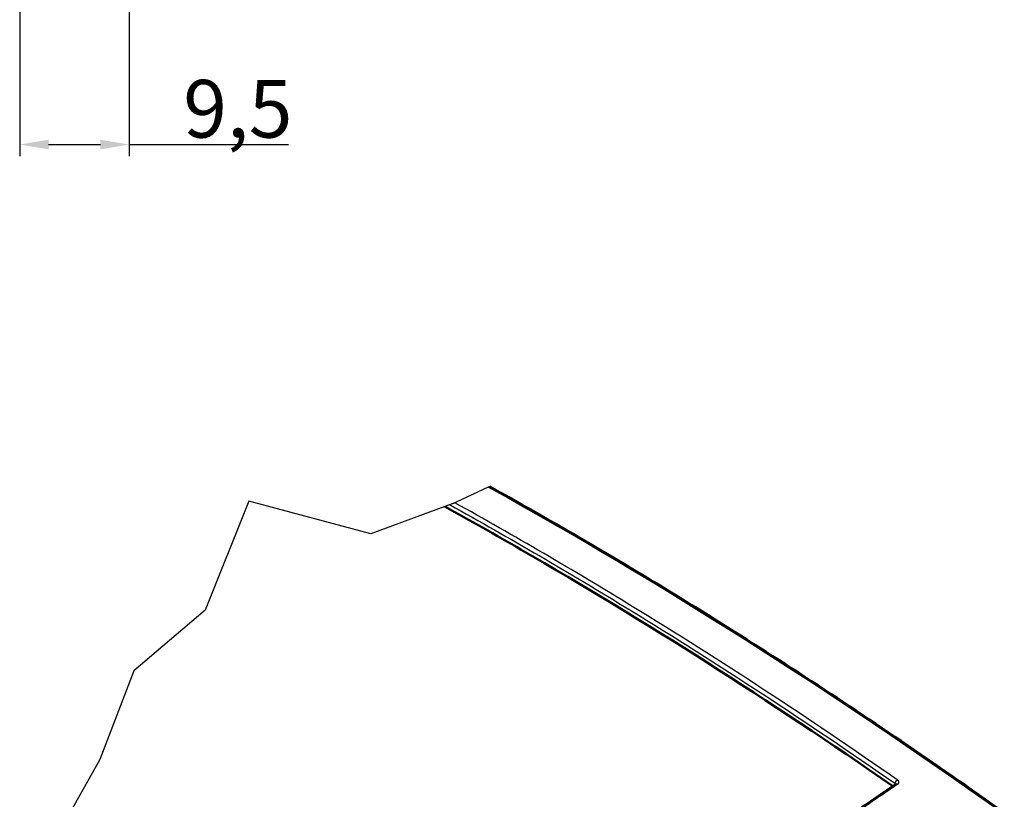
# Model space of a CAD drawing. Units: millimetres. Extents: x 1 to 840, y 1 to 593.
# Drawn here: x 109 to 194, y 132 to 200 of the extents above; entities that cross this region are included whole.
import ezdxf

# ---------------------------------------------------------------- set-up
doc = ezdxf.new("R2010")
doc.units = ezdxf.units.MM
for name, color, linetype, lineweight in [('Bemaßung (ISO)', 1, 'Continuous', 25), ('Bruchlinie (ISO)', 1, 'Continuous', 25), ('Sichtbar (ISO)', 7, 'Continuous', 50), ('Sichtbar schmal (ISO)', 1, 'Continuous', 25)]:
    doc.layers.add(name, color=color, linetype=linetype, lineweight=lineweight)
doc.styles.add('5', font='isocpeur.ttf', dxfattribs={"width": 1.1})
doc.dimstyles.new('11-Bopla 5', dxfattribs={"dimtxt": 5, "dimasz": 2.5, "dimexe": 1, "dimexo": 0, "dimgap": 0.6, "dimtad": 1, "dimdec": 6, "dimrnd": 1e-08, "dimtxsty": '5', "dimcen": 0.09, "dimdle": 7, "dimclrd": 1, "dimclre": 1, "dimclrt": 7, "dimadec": 6, "dimazin": 2, "dimtfac": 0.7, "dimtdec": 3, "dimtmove": 0, "dimatfit": 3, "dimfxl": 1, "dimtolj": 1, "dimlwd": 25, "dimlwe": 25, "dimarcsym": 0})

# ---------------------------------------------------------------- blocks, each defined once
blk = doc.blocks.new('*D12')
at = {"layer": 'Bemaßung (ISO)', "color": 1, "linetype": 'Continuous', "lineweight": 25}
for p, q in [((109.095, 210.27), (109.095, 188.052)), ((118.595, 209.97), (118.595, 188.052)), ((111.595, 189.052), (116.095, 189.052)), ((118.595, 189.052), (132.402, 189.052))]:
    blk.add_line(p, q, dxfattribs=at)
at = {"layer": 'Bemaßung (ISO)', "color": 1, "linetype": 'Continuous'}
for points in [[(111.595, 189.469), (111.595, 188.636), (109.095, 189.052)], [(116.095, 189.469), (116.095, 188.636), (118.595, 189.052)]]:
    blk.add_solid(points, dxfattribs=at)
at = {"layer": 'Defpoints', "color": 0, "linetype": 'Continuous'}
for p in [(109.095, 210.27), (118.595, 209.97), (109.095, 189.052)]:
    blk.add_point(p, dxfattribs=at)
at = {"layer": 'Bemaßung (ISO)', "color": 7, "linetype": 'Continuous', "lineweight": 25, "insert": (123.277, 189.652), "char_height": 5, "attachment_point": 7, "style": '5'}
blk.add_mtext('\\A1;9,5', dxfattribs=at)

msp = doc.modelspace()

# ---------------------------------------------------------------- linework, layer by layer
at = {"layer": 'Bruchlinie (ISO)'}
for p, q in [((149.7175454, 159.3759612), (146.9333218, 158.0615733)), ((149.7175454, 159.3759612), (149.8245227, 159.4264635)), ((128.9638102, 158.1573689), (125.1856305, 148.6953686)), ((139.5472176, 155.3246712), (128.9638102, 158.1573689)), ((146.9333218, 158.0615733), (146.8150148, 158.0177349)), ((145.9454019, 157.6955021), (139.5472176, 155.3246712)), ((145.9454019, 157.6955021), (146.3629016, 157.8502055)), ((125.1856305, 148.6953686), (118.9788914, 143.4562668)), ((118.9788914, 143.4562668), (116.0440098, 135.7719346)), ((116.0440098, 135.7719346), (112.1874971, 128.9036882))]:
    msp.add_line(p, q, dxfattribs=at)
msp.add_open_spline([(146.3629686, 157.8502303), (146.3937945, 157.8616528), (146.4306102, 157.8752948), (146.5098999, 157.9046754), (146.5517544, 157.9201844), (146.6392479, 157.9526049), (146.6750781, 157.9658817), (146.7205896, 157.9827459), (146.7445604, 157.9916282), (146.784456, 158.0064114), (146.8007197, 158.0124379), (146.8151211, 158.0176759)], degree=3, knots=[-0.065444740708, -0.065444740708, -0.065444740708, -0.065444740708, -0.053006431158, -0.053006431158, -0.040650687315, -0.040650687315, -0.026739193645, -0.026739193645, -0.011622563071, -0.011622563071, 0, 0, 0, 0], dxfattribs=at)
at = {"layer": 'Sichtbar (ISO)'}
for centre, major_axis, ratio, start_param, end_param in [((153.2473759, -212.4916032), (224.6249867, -389.0618895), 0.5773502692, 2.2759308782, 2.2760132617), ((185.2075767, 133.4308473), (-0.1393239, 0.2075786), 0.7327882494, 6.2787825977, 6.2831853014)]:
    msp.add_ellipse(centre, major_axis=major_axis, ratio=ratio, start_param=start_param, end_param=end_param, dxfattribs=at)
for points, knots in [([(149.8249156, 159.426649), (152.7962228, 157.7761687), (155.7705264, 156.0774808), (161.7227056, 152.5850821), (164.7005811, 150.7913712), (170.65748, 147.1103957), (173.6365032, 145.223131), (179.5932719, 141.3565927), (182.5710173, 139.3773192), (188.5228051, 135.3283827), (191.4968474, 133.2587199), (194.467827, 131.1447088)], [1.55079818861, 1.55079818861, 1.55079818861, 1.55079818861, 1.57939587889, 1.57939587889, 1.60799356917, 1.60799356917, 1.63659125945, 1.63659125945, 1.66518894972, 1.66518894972, 1.69378664, 1.69378664, 1.69378664, 1.69378664]), ([(145.9454019, 157.6955021), (148.1595797, 156.4706081), (150.374427, 155.2186072), (163.3457948, 147.729583), (174.0952655, 140.8928115), (184.7966107, 133.4559041)], [7.2893680335, 7.2893680335, 7.2893680335, 7.2893680335, 9.1689883046, 9.1689883046, 18.2959395891, 18.2959395891, 18.2959395891, 18.2959395891]), ([(185.0682528, 133.6384258), (184.8174103, 133.4700638), (184.5664975, 133.3011446), (184.0645336, 132.9621935), (183.8134825, 132.7921615), (183.3112442, 132.4509864), (183.0600569, 132.2798431), (182.5575485, 131.9364469), (182.3062274, 131.7641939), (181.8034533, 131.4185796), (181.5520004, 131.2452184), (181.3004828, 131.0713037)], [6.169336463473, 6.169336463473, 6.169336463473, 6.169336463473, 6.172303496362, 6.172303496362, 6.17527052925, 6.17527052925, 6.178237562138, 6.178237562138, 6.181204595027, 6.181204595027, 6.184171627915, 6.184171627915, 6.184171627915, 6.184171627915])]:
    msp.add_open_spline(points, degree=3, knots=knots, dxfattribs=at)
at = {"layer": 'Sichtbar schmal (ISO)'}
msp.add_line((184.9738244, 133.7056111), (184.9623051, 133.5672849), dxfattribs=at)
for centre, major_axis, ratio, start_param, end_param in [((172.1956329, -194.5301853), (237.3389639, -372.0830512), 0.5463428523, 2.2083597782, 2.3510545231), ((136.8884218, -246.3304982), (186.3809546, 408.2798932), 0.4374652001, 0.6182370567, 0.6330722203), ((185.1493982, 133.7974031), (0.1428908, 0.2051395), 0.5149922823, 0.6972917999, 2.3499640655), ((185.2075767, 133.4308473), (-0.1393239, 0.2075786), 0.7327882494, 5.3379228911, 6.2787826035)]:
    msp.add_ellipse(centre, major_axis=major_axis, ratio=ratio, start_param=start_param, end_param=end_param, dxfattribs=at)
for points, knots in [([(185.1910965, 134.0019137), (177.5570979, 139.3194069), (169.8871866, 144.3362884), (157.0801461, 152.1716843), (151.9471615, 155.1673154), (146.8151211, 158.0176759)], [-183.3347373265, -183.3347373265, -183.3347373265, -183.3347373265, -118.2509055756, -118.2509055756, -74.7341305779, -74.7341305779, -74.7341305779, -74.7341305779]), ([(146.3629686, 157.8502303), (151.5772979, 154.959038), (156.7926381, 151.9177821), (169.6779596, 144.0345073), (177.3438373, 139.0202824), (184.9738243, 133.7056123)], [-109.3219194858, -109.3219194858, -109.3219194858, -109.3219194858, -65.0838317509, -65.0838317509, 0, 0, 0, 0]), ([(184.9738245, 133.7056121), (184.9839725, 133.6978041), (184.9933347, 133.6896287), (185.0150077, 133.6678779), (185.0256154, 133.6541315), (185.0368583, 133.6338497), (185.0397934, 133.6272902), (185.0420059, 133.6208074)], [0.00000069442, 0.00000069442, 0.00000069442, 0.00000069442, 0.17412513792, 0.17412513792, 0.45272535859, 0.45272535859, 0.58642967302, 0.58642967302, 0.58642967302, 0.58642967302]), ([(185.2493074, 133.6351541), (185.2958995, 133.6664261), (185.3259077, 133.7069224), (185.3434407, 133.792074), (185.3349529, 133.8358807), (185.2952833, 133.9054625), (185.2739572, 133.9317822), (185.2303588, 133.9725697), (185.2115205, 133.9876873), (185.1910965, 134.0019137)], [0, 0, 0, 0, 0.4945153917, 0.4945153917, 0.9402757448, 0.9402757448, 1.2188759654, 1.2188759654, 1.3930011033, 1.3930011033, 1.3930011033, 1.3930011033])]:
    msp.add_open_spline(points, degree=3, knots=knots, dxfattribs=at)

# ---------------------------------------------------------------- dimensions: what is measured, and where the dimension line sits
at = {"layer": 'Bemaßung (ISO)', "color": 1, "linetype": 'Continuous', "lineweight": 25}
dim = msp.add_linear_dim(base=(109.094592, 189.0524513), p1=(118.594592, 209.9700845), p2=(109.094592, 210.2700845), angle=180, dimstyle='11-Bopla 5', override={"dimgap": 0.6, "dimdec": 6, "dimtol": 0, "dimlim": 0, "dimtp": 0, "dimtm": 0, "dimtdec": 3, "dimtofl": 0, "dimatfit": 2}, dxfattribs=at)
dim.commit()
dim.dimension.update_dxf_attribs({"geometry": '*D12', "text_midpoint": (127.5398866, 189.0524513), "dimtype": 160})

doc.saveas('drawing.dxf')
